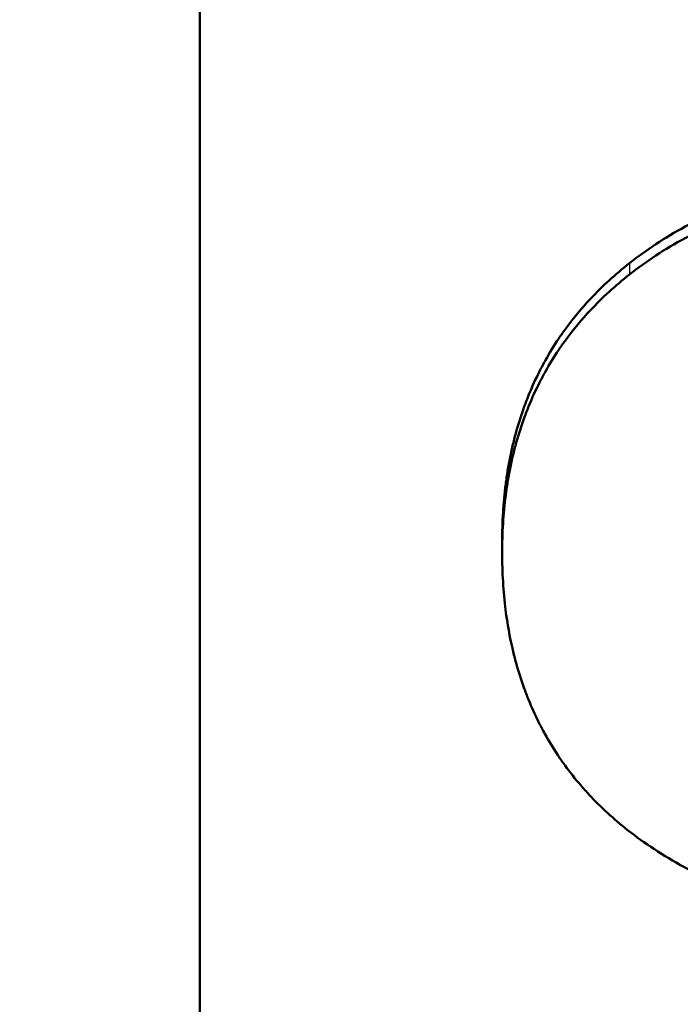
# Model space of a CAD drawing. Units: millimetres. Extents: x -23 to 9076, y 792 to 3565.
# Drawn here: x 172 to 177, y 3006 to 3014 of the extents above; entities that cross this region are included whole.
import ezdxf

# ---------------------------------------------------------------- set-up
doc = ezdxf.new("R2010")
doc.units = ezdxf.units.MM
for name, color, linetype, lineweight in [('AM_0', 7, 'Continuous', 50), ('AM_4', 3, 'Continuous', 25), ('kote', 152, 'Continuous', 0)]:
    doc.layers.add(name, color=color, linetype=linetype, lineweight=lineweight)
doc.styles.get("Standard").update_dxf_attribs({"font": 'arial.ttf'})
doc.dimstyles.new('VARIABEL-ST', dxfattribs={"dimscale": 40, "dimtxt": 7, "dimasz": 2.5, "dimexe": 1, "dimexo": 1, "dimgap": 0.6, "dimtad": 1, "dimdsep": 46, "dimtxsty": 'Standard', "dimcen": 0, "dimclrd": 256, "dimclre": 256, "dimclrt": 5, "dimadec": 0, "dimazin": 0, "dimtp": 0.1, "dimtm": 0.1, "dimtfac": 0.71, "dimtdec": 3, "dimtmove": 0, "dimatfit": 3, "dimfxl": 0, "dimtzin": 0, "dimarcsym": 0})

# ---------------------------------------------------------------- blocks, each defined once
blk = doc.blocks.new('*D51')
at = {"layer": 'DEFPOINTS', "color": 0, "transparency": 16777216}
for p in [(119.7506, 3200.1672), (803.1461, 3200.1672), (119.7506, 2696.6059)]:
    blk.add_point(p, dxfattribs=at)
at = {"layer": 'kote', "lineweight": -2, "transparency": 16777216}
for p, q in [((139.7506, 3200.1672), (823.1461, 3200.1672)), ((803.1461, 2746.6059), (803.1461, 3150.1672)), ((139.7506, 2696.6059), (823.1461, 2696.6059))]:
    blk.add_line(p, q, dxfattribs=at)
at = {"layer": 'kote', "transparency": 16777216}
for points in [[(794.8128, 3150.1672), (811.4795, 3150.1672), (803.1461, 3200.1672)], [(794.8128, 2746.6059), (811.4795, 2746.6059), (803.1461, 2696.6059)]]:
    blk.add_solid(points, dxfattribs=at)
at = {"layer": 'kote', "transparency": 16777216, "insert": (775.8289, 2948.3866), "char_height": 30, "attachment_point": 5, "rotation": 90}
blk.add_mtext('504', dxfattribs=at)

msp = doc.modelspace()

# ---------------------------------------------------------------- linework, layer by layer
at = {"layer": 'AM_0'}
for p, q in [((173.5312, 2871.4583), (173.5312, 3025.3148)), ((175.9931, 3009.6272), (175.9931, 3009.5381))]:
    msp.add_line(p, q, dxfattribs=at)
for points in [[(177.0297, 3011.8944), (177.0979, 3011.9485), (177.1698, 3012.0003), (177.2454, 3012.0499), (177.3211, 3012.0995), (177.4005, 3012.1468), (177.4836, 3012.1919), (177.5252, 3012.2145), (177.5677, 3012.2364), (177.6111, 3012.2579), (177.698, 3012.3007), (177.7886, 3012.3412), (177.883, 3012.3796), (177.9302, 3012.3987), (177.9783, 3012.4173), (178.0273, 3012.4354), (178.1254, 3012.4714), (178.2273, 3012.5052), (178.3328, 3012.5368), (178.3856, 3012.5526), (178.4394, 3012.5678), (178.494, 3012.5824), (178.6033, 3012.6117), (178.7164, 3012.6388), (178.8332, 3012.6636), (178.8916, 3012.676), (178.9509, 3012.6878), (179.0112, 3012.6991), (179.1317, 3012.7216), (179.256, 3012.7419), (179.384, 3012.7599), (179.448, 3012.7689), (179.513, 3012.7774), (179.5789, 3012.7853), (179.7765, 3012.8089), (179.9826, 3012.8275), (180.197, 3012.8411), (180.483, 3012.8591), (180.7839, 3012.8681), (181.0998, 3012.8681)], [(177.0297, 3011.802), (177.0979, 3011.8561), (177.1698, 3011.9078), (177.2454, 3011.9573), (177.3211, 3012.0069), (177.4005, 3012.0541), (177.4836, 3012.0991), (177.5252, 3012.1216), (177.5677, 3012.1436), (177.6111, 3012.165), (177.698, 3012.2077), (177.7886, 3012.2482), (177.883, 3012.2865), (177.9302, 3012.3056), (177.9783, 3012.3242), (178.0273, 3012.3422), (178.1254, 3012.3782), (178.2273, 3012.412), (178.3328, 3012.4435), (178.3856, 3012.4593), (178.4394, 3012.4744), (178.494, 3012.4891), (178.6033, 3012.5183), (178.7164, 3012.5453), (178.8332, 3012.5701), (178.8916, 3012.5825), (178.9509, 3012.5943), (179.0112, 3012.6055), (179.1317, 3012.6281), (179.256, 3012.6483), (179.384, 3012.6663), (179.448, 3012.6753), (179.513, 3012.6838), (179.5789, 3012.6916), (179.7765, 3012.7153), (179.9826, 3012.7338), (180.197, 3012.7473), (180.483, 3012.7653), (180.7839, 3012.7743), (181.0998, 3012.7743)], [(175.9931, 3009.6272), (175.9931, 3009.7079), (175.9955, 3009.7872), (176.0003, 3009.865), (176.0051, 3009.9427), (176.0123, 3010.019), (176.0219, 3010.0938), (176.0267, 3010.1313), (176.0321, 3010.1683), (176.0381, 3010.205), (176.0501, 3010.2783), (176.0645, 3010.3502), (176.0813, 3010.4205), (176.0897, 3010.4557), (176.0987, 3010.4905), (176.1083, 3010.525), (176.1275, 3010.5939), (176.1491, 3010.6613), (176.1731, 3010.7272), (176.1851, 3010.7602), (176.1977, 3010.7928), (176.2109, 3010.825), (176.2373, 3010.8895), (176.2661, 3010.9525), (176.2973, 3011.014), (176.3128, 3011.0447), (176.329, 3011.0751), (176.3458, 3011.1051), (176.3794, 3011.1651), (176.4154, 3011.2236), (176.4538, 3011.2807), (176.473, 3011.3092), (176.4928, 3011.3374), (176.5132, 3011.3652), (176.5744, 3011.4485), (176.641, 3011.5286), (176.713, 3011.6053), (176.8089, 3011.7076), (176.9145, 3011.8039), (177.0297, 3011.8944)], [(175.9931, 3009.5381), (175.9931, 3009.6188), (175.9955, 3009.6979), (176.0003, 3009.7756), (176.0051, 3009.8532), (176.0123, 3009.9294), (176.0219, 3010.0041), (176.0267, 3010.0415), (176.0321, 3010.0785), (176.0381, 3010.1151), (176.0501, 3010.1883), (176.0645, 3010.26), (176.0813, 3010.3303), (176.0897, 3010.3655), (176.0987, 3010.4002), (176.1083, 3010.4346), (176.1275, 3010.5034), (176.1491, 3010.5707), (176.1731, 3010.6366), (176.1851, 3010.6695), (176.1977, 3010.702), (176.2109, 3010.7342), (176.2373, 3010.7986), (176.2661, 3010.8615), (176.2973, 3010.9229), (176.3128, 3010.9536), (176.329, 3010.9839), (176.3458, 3011.0139), (176.3794, 3011.0738), (176.4154, 3011.1323), (176.4538, 3011.1892), (176.473, 3011.2177), (176.4928, 3011.2458), (176.5132, 3011.2736), (176.5744, 3011.3568), (176.641, 3011.4368), (176.713, 3011.5134), (176.8089, 3011.6155), (176.9145, 3011.7117), (177.0297, 3011.802)], [(177.0145, 3007.2816), (176.9577, 3007.3263), (176.9033, 3007.3725), (176.8513, 3007.4203), (176.7993, 3007.468), (176.7497, 3007.5172), (176.7024, 3007.568), (176.6787, 3007.5933), (176.6557, 3007.6191), (176.6332, 3007.6452), (176.5883, 3007.6974), (176.5458, 3007.7511), (176.5056, 3007.8063), (176.4855, 3007.8339), (176.466, 3007.8619), (176.447, 3007.8903), (176.4092, 3007.947), (176.3738, 3008.0052), (176.3407, 3008.0649), (176.3241, 3008.0947), (176.3081, 3008.1249), (176.2928, 3008.1555), (176.262, 3008.2167), (176.2337, 3008.2794), (176.2077, 3008.3436), (176.1947, 3008.3757), (176.1823, 3008.4081), (176.1704, 3008.441), (176.1468, 3008.5066), (176.1255, 3008.5738), (176.1066, 3008.6425), (176.0971, 3008.6768), (176.0883, 3008.7115), (176.08, 3008.7466), (176.0552, 3008.8518), (176.0357, 3008.9604), (176.0215, 3009.0724), (176.0026, 3009.2217), (175.9931, 3009.3769), (175.9931, 3009.5381)], [(181.077, 3006.3013), (180.9203, 3006.3013), (180.7673, 3006.3036), (180.6179, 3006.3081), (180.4685, 3006.3127), (180.3228, 3006.3195), (180.1807, 3006.3286), (180.1097, 3006.3331), (180.0396, 3006.3382), (179.9704, 3006.3439), (179.832, 3006.3552), (179.6972, 3006.3688), (179.5661, 3006.3847), (179.5005, 3006.3927), (179.4359, 3006.4012), (179.3722, 3006.4103), (179.2447, 3006.4284), (179.1209, 3006.4488), (179.0008, 3006.4715), (178.9407, 3006.4829), (178.8815, 3006.4948), (178.8233, 3006.5073), (178.7068, 3006.5322), (178.5939, 3006.5594), (178.4847, 3006.5889), (178.4301, 3006.6037), (178.3765, 3006.619), (178.3237, 3006.6349), (178.2181, 3006.6667), (178.1163, 3006.7007), (178.018, 3006.737), (177.9689, 3006.7551), (177.9207, 3006.7739), (177.8734, 3006.7932), (177.7315, 3006.851), (177.5979, 3006.914), (177.4724, 3006.9821), (177.3051, 3007.0728), (177.1525, 3007.1726), (177.0145, 3007.2816)]]:
    msp.add_open_spline(points, degree=3, knots=[0, 0, 0, 0, 0.083333, 0.083333, 0.083333, 0.166667, 0.166667, 0.166667, 0.208333, 0.208333, 0.208333, 0.291667, 0.291667, 0.291667, 0.333333, 0.333333, 0.333333, 0.416667, 0.416667, 0.416667, 0.458333, 0.458333, 0.458333, 0.541667, 0.541667, 0.541667, 0.583333, 0.583333, 0.583333, 0.666667, 0.666667, 0.666667, 0.708333, 0.708333, 0.708333, 0.833333, 0.833333, 0.833333, 1, 1, 1, 1], dxfattribs=at)
at = {"layer": 'AM_4'}
msp.add_line((177.0297, 3011.8944), (177.0297, 3011.802), dxfattribs=at)

# ---------------------------------------------------------------- dimensions: what is measured, and where the dimension line sits
at = {"layer": 'kote'}
dim = msp.add_linear_dim(base=(803.1461, 3200.1672), p1=(119.7506, 2696.6059), p2=(119.7506, 3200.1672), angle=90, dimstyle='VARIABEL-ST', override={"dimscale": 20, "dimtxt": 1.5, "dimtoh": 1, "dimdec": 0, "dimpost": '<>', "dimclrt": 256, "dimtofl": 0, "dimatfit": 0}, dxfattribs=at)
dim.commit()
dim.dimension.update_dxf_attribs({"geometry": '*D51', "text_midpoint": (803.1461, 2948.3866), "dimtype": 160})

doc.saveas('drawing.dxf')
